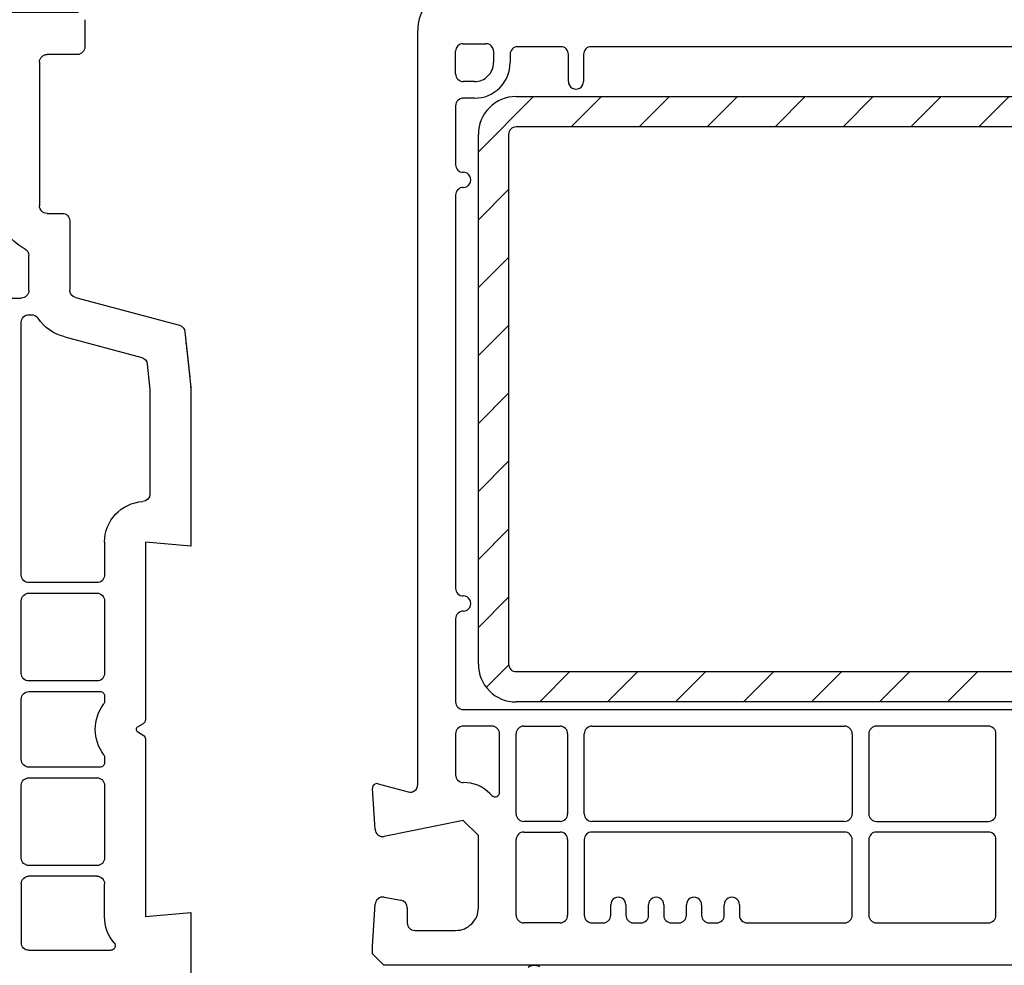
# Model space of a CAD drawing. Units: millimetres. Extents: x 154 to 2015, y 23 to 651.
# Drawn here: x 1771 to 1836, y 286 to 349 of the extents above; entities that cross this region are included whole.
import ezdxf

# ---------------------------------------------------------------- set-up
doc = ezdxf.new("R2010")
doc.units = ezdxf.units.MM
for name, color, linetype in [('capotage aluminium', 160, 'Continuous'), ('profiles pvc', 7, 'Continuous'), ("rejet d'eau aluminium", 160, 'Continuous'), ('renforts acier', 1, 'Continuous')]:
    doc.layers.add(name, color=color, linetype=linetype)

msp = doc.modelspace()

# ---------------------------------------------------------------- hatches: boundary and pattern name
at = {"layer": 'capotage aluminium'}
h = msp.add_hatch(dxfattribs=at)
h.set_pattern_fill('ANSI37', color=256, angle=90)
h.set_pattern_definition([(135, (2081.332, -658.976), (-2.245064, -2.245064), []), (225, (2081.332, -658.976), (2.245064, -2.245064), [])])
edge = h.paths.add_edge_path()
edge.add_spline(control_points=[(1755.439, 350.493), (1755.439, 350.493), (1753.472, 350.493), (1752.738, 350.493), (1752.004, 350.493), (1752.037, 351.193), (1752.037, 351.193), (1752.037, 351.193), (1752.037, 351.259), (1752.037, 351.792), (1752.037, 352.326), (1752.537, 352.293), (1752.537, 352.293), (1752.537, 352.293), (1754.34, 352.293), (1754.878, 352.293), (1755.417, 352.293), (1755.306, 352.908), (1755.306, 352.908), (1755.306, 352.908), (1754.848, 355.701), (1754.848, 355.701), (1754.821, 355.712), (1754.755, 356.201), (1754.134, 356.201), (1754.127, 356.201), (1743.042, 356.201), (1742.962, 356.201), (1742.376, 356.201), (1742.344, 355.583), (1742.344, 355.583), (1742.344, 355.583), (1742.344, 351.336), (1742.344, 351.336), (1742.344, 351.336), (1742.333, 350.218), (1741.157, 350.218), (1739.981, 350.218), (1738.355, 350.218), (1737.786, 350.218), (1737.218, 350.218), (1737.196, 350.808), (1737.196, 350.808), (1737.196, 350.808), (1737.196, 350.951), (1737.196, 351.435), (1737.196, 351.918), (1737.641, 351.88), (1737.641, 351.88), (1737.641, 351.88), (1740.305, 351.88), (1740.305, 351.88), (1740.305, 351.88), (1740.841, 351.814), (1740.841, 352.415), (1740.841, 352.415), (1740.841, 355.663), (1740.841, 355.663), (1740.841, 356.264), (1740.305, 356.198), (1740.305, 356.198), (1740.305, 356.198), (1740.305, 356.201), (1740.305, 356.201), (1736.662, 356.201), (1729.966, 356.201), (1723.351, 356.201), (1723.198, 356.19), (1722.905, 356.111), (1722.905, 355.665), (1722.905, 355.665), (1722.905, 352.418), (1722.905, 352.418), (1722.905, 351.816), (1723.441, 351.882), (1723.441, 351.882), (1723.441, 351.882), (1725.923, 351.882), (1725.923, 351.882), (1725.923, 351.882), (1726.368, 351.921), (1726.368, 351.437), (1726.368, 350.954), (1726.368, 350.811), (1726.368, 350.811), (1726.368, 350.811), (1726.346, 350.221), (1725.777, 350.221), (1725.209, 350.221), (1723.803, 350.221), (1722.627, 350.221), (1721.451, 350.221), (1721.44, 351.339), (1721.44, 351.339), (1721.44, 351.339), (1721.44, 355.586), (1721.44, 355.586), (1721.44, 355.586), (1721.406, 356.185), (1720.842, 356.201), (1713.589, 356.201), (1706.876, 356.201), (1705.065, 356.201), (1704.48, 356.201), (1704.447, 355.583), (1704.447, 355.583), (1704.447, 355.583), (1704.447, 351.336), (1704.447, 351.336), (1704.447, 351.336), (1704.436, 350.218), (1703.26, 350.218), (1702.084, 350.218), (1700.458, 350.218), (1699.89, 350.218), (1699.321, 350.218), (1699.299, 350.808), (1699.299, 350.808), (1699.299, 350.808), (1699.299, 350.951), (1699.299, 351.435), (1699.299, 351.918), (1699.744, 351.88), (1699.744, 351.88), (1699.744, 351.88), (1702.409, 351.88), (1702.409, 351.88), (1702.409, 351.88), (1702.944, 351.814), (1702.944, 352.415), (1702.944, 352.415), (1702.944, 355.663), (1702.944, 355.663), (1702.944, 356.264), (1702.409, 356.198), (1702.409, 356.198), (1702.409, 356.198), (1702.408, 356.201), (1702.408, 356.201), (1694.648, 356.201), (1685.599, 356.201), (1685.599, 356.201), (1685.599, 356.201), (1685.063, 356.267), (1685.063, 355.665), (1685.063, 355.665), (1685.063, 352.418), (1685.063, 352.418), (1685.063, 351.816), (1685.599, 351.882), (1685.599, 351.882), (1685.599, 351.882), (1688.264, 351.882), (1688.264, 351.882), (1688.264, 351.882), (1688.709, 351.921), (1688.709, 351.437), (1688.709, 350.954), (1688.709, 350.811), (1688.709, 350.811), (1688.709, 350.811), (1688.687, 350.221), (1688.118, 350.221), (1687.549, 350.221), (1685.923, 350.221), (1684.747, 350.221), (1683.572, 350.221), (1683.561, 351.339), (1683.561, 351.339), (1683.561, 351.339), (1683.561, 355.586), (1683.561, 355.586), (1683.561, 355.586), (1683.528, 356.204), (1682.943, 356.204), (1682.357, 356.204), (1680.636, 356.204), (1680.636, 356.204), (1680.636, 356.204), (1680.092, 356.245), (1679.998, 355.58), (1679.998, 355.58), (1679.158, 350.487), (1679.158, 350.487), (1679.158, 350.487), (1679.147, 350.256), (1678.933, 350.146), (1678.718, 350.037), (1678.894, 349.872), (1678.894, 349.872), (1678.894, 349.872), (1679.053, 349.674), (1678.982, 349.3), (1678.982, 349.3), (1678.828, 348.581), (1678.828, 348.581), (1678.828, 348.581), (1678.773, 348.366), (1678.889, 348.267), (1679.004, 348.168), (1679.002, 348.119), (1678.982, 347.993), (1678.982, 347.993), (1677.477, 338.499), (1677.477, 338.499), (1677.477, 338.499), (1677.389, 338.169), (1676.993, 338.169), (1676.993, 338.169), (1676.202, 333.73), (1676.202, 333.73), (1676.202, 333.73), (1676.059, 333.202), (1675.444, 333.202), (1674.889, 333.202), (1674.872, 333.763), (1674.905, 333.972), (1674.938, 334.18), (1678.433, 356.201), (1678.433, 356.201), (1678.433, 356.201), (1678.751, 357.915), (1680.498, 357.915), (1682.246, 357.915), (1754.37, 357.915), (1754.37, 357.915), (1754.37, 357.915), (1756.315, 357.992), (1756.634, 355.827), (1756.634, 355.827), (1757.258, 351.756), (1757.258, 351.756), (1757.258, 351.756), (1757.433, 351.129), (1758.126, 351.129), (1758.818, 351.129), (1774.423, 350.58), (1774.423, 350.58), (1774.423, 350.58), (1774.895, 350.492), (1774.895, 350.019), (1774.895, 349.547), (1774.401, 349.437), (1774.401, 349.437), (1774.401, 349.437), (1759.731, 349.437), (1757.741, 349.437), (1756.854, 349.437), (1756.325, 349.823), (1756.009, 350.25), (1756.009, 350.25), (1755.89, 350.493), (1755.439, 350.493)], knot_values=[0, 0, 0, 0, 1, 1, 1, 2, 2, 2, 3, 3, 3, 4, 4, 4, 5, 5, 5, 6, 6, 6, 7, 7, 7, 8, 8, 8, 9, 9, 9, 10, 10, 10, 11, 11, 11, 12, 12, 12, 13, 13, 13, 14, 14, 14, 15, 15, 15, 16, 16, 16, 17, 17, 17, 18, 18, 18, 19, 19, 19, 20, 20, 20, 21, 21, 21, 22, 22, 22, 23, 23, 23, 24, 24, 24, 25, 25, 25, 26, 26, 26, 27, 27, 27, 28, 28, 28, 29, 29, 29, 30, 30, 30, 31, 31, 31, 32, 32, 32, 33, 33, 33, 34, 34, 34, 35, 35, 35, 36, 36, 36, 37, 37, 37, 38, 38, 38, 39, 39, 39, 40, 40, 40, 41, 41, 41, 42, 42, 42, 43, 43, 43, 44, 44, 44, 45, 45, 45, 46, 46, 46, 47, 47, 47, 48, 48, 48, 49, 49, 49, 50, 50, 50, 51, 51, 51, 52, 52, 52, 53, 53, 53, 54, 54, 54, 55, 55, 55, 56, 56, 56, 57, 57, 57, 58, 58, 58, 59, 59, 59, 60, 60, 60, 61, 61, 61, 62, 62, 62, 63, 63, 63, 64, 64, 64, 65, 65, 65, 66, 66, 66, 67, 67, 67, 68, 68, 68, 69, 69, 69, 70, 70, 70, 71, 71, 71, 72, 72, 72, 73, 73, 73, 74, 74, 74, 75, 75, 75, 76, 76, 76, 77, 77, 77, 78, 78, 78, 79, 79, 79, 80, 80, 80, 81, 81, 81, 82, 82, 82, 83, 83, 83, 84, 84, 84, 84], degree=3, periodic=0)
at = {"layer": 'renforts acier'}
h = msp.add_hatch(dxfattribs=at)
h.set_pattern_fill('ANSI31', color=256)
h.set_pattern_definition([(45, (216.9186, 0), (-2.245064, 2.245064), [])])
edge = h.paths.add_edge_path(flags=16)
edge.add_line((1858.394, 341.852), (1803.392, 341.852))
edge.add_spline(control_points=[(1803.392, 341.852), (1803.254, 341.852), (1803.136, 341.803), (1803.038, 341.706)], knot_values=[0, 0, 0, 0, 1, 1, 1, 1], degree=3, periodic=0)
edge.add_spline(control_points=[(1803.038, 341.706), (1802.941, 341.608), (1802.892, 341.49), (1802.892, 341.352)], knot_values=[1, 1, 1, 1, 2, 2, 2, 2], degree=3, periodic=0)
edge.add_line((1802.892, 341.352), (1802.892, 306.35))
edge.add_spline(control_points=[(1802.892, 306.35), (1802.892, 306.212), (1802.941, 306.095), (1803.038, 305.997)], knot_values=[0, 0, 0, 0, 1, 1, 1, 1], degree=3, periodic=0)
edge.add_spline(control_points=[(1803.038, 305.997), (1803.136, 305.899), (1803.254, 305.85), (1803.392, 305.85)], knot_values=[1, 1, 1, 1, 2, 2, 2, 2], degree=3, periodic=0)
edge.add_line((1803.392, 305.85), (1858.394, 305.85))
edge.add_spline(control_points=[(1858.394, 305.85), (1858.532, 305.85), (1858.65, 305.899), (1858.748, 305.997)], knot_values=[0, 0, 0, 0, 1, 1, 1, 1], degree=3, periodic=0)
edge.add_spline(control_points=[(1858.748, 305.997), (1858.845, 306.095), (1858.894, 306.212), (1858.894, 306.35)], knot_values=[1, 1, 1, 1, 2, 2, 2, 2], degree=3, periodic=0)
edge.add_line((1858.894, 306.35), (1858.894, 341.352))
edge.add_spline(control_points=[(1858.894, 341.352), (1858.894, 341.49), (1858.845, 341.608), (1858.748, 341.706)], knot_values=[0, 0, 0, 0, 1, 1, 1, 1], degree=3, periodic=0)
edge.add_spline(control_points=[(1858.748, 341.706), (1858.65, 341.803), (1858.532, 341.852), (1858.394, 341.852)], knot_values=[1, 1, 1, 1, 2, 2, 2, 2], degree=3, periodic=0)
edge = h.paths.add_edge_path()
edge.add_line((1803.392, 343.852), (1858.394, 343.852))
edge.add_spline(control_points=[(1858.394, 343.852), (1859.085, 343.852), (1859.674, 343.608), (1860.162, 343.12), (1860.65, 342.632), (1860.894, 342.042), (1860.894, 341.352)], knot_values=[0, 0, 0, 0, 1, 1, 1, 2, 2, 2, 2], degree=3, periodic=0)
edge.add_line((1860.894, 341.352), (1860.894, 306.35))
edge.add_spline(control_points=[(1860.894, 306.35), (1860.894, 305.66), (1860.65, 305.071), (1860.162, 304.583)], knot_values=[1, 1, 1, 1, 2, 2, 2, 2], degree=3, periodic=0)
edge.add_spline(control_points=[(1860.162, 304.583), (1859.674, 304.094), (1859.085, 303.85), (1858.394, 303.85)], knot_values=[0, 0, 0, 0, 1, 1, 1, 1], degree=3, periodic=0)
edge.add_line((1858.394, 303.85), (1803.392, 303.85))
edge.add_spline(control_points=[(1803.392, 303.85), (1802.702, 303.85), (1802.112, 304.094), (1801.624, 304.583)], knot_values=[1, 1, 1, 1, 2, 2, 2, 2], degree=3, periodic=0)
edge.add_spline(control_points=[(1801.624, 304.583), (1801.136, 305.071), (1800.892, 305.66), (1800.892, 306.35)], knot_values=[0, 0, 0, 0, 1, 1, 1, 1], degree=3, periodic=0)
edge.add_line((1800.892, 306.35), (1800.892, 341.352))
edge.add_spline(control_points=[(1800.892, 341.352), (1800.892, 342.042), (1801.136, 342.632), (1801.624, 343.12)], knot_values=[1, 1, 1, 1, 2, 2, 2, 2], degree=3, periodic=0)
edge.add_spline(control_points=[(1801.624, 343.12), (1802.112, 343.608), (1802.702, 343.852), (1803.392, 343.852)], knot_values=[0, 0, 0, 0, 1, 1, 1, 1], degree=3, periodic=0)

# ---------------------------------------------------------------- linework, layer by layer
at = {"layer": 'capotage aluminium'}
msp.add_open_spline([(1755.439, 350.493), (1755.439, 350.493), (1753.472, 350.493), (1752.738, 350.493), (1752.004, 350.493), (1752.037, 351.193), (1752.037, 351.193), (1752.037, 351.193), (1752.037, 351.259), (1752.037, 351.792), (1752.037, 352.326), (1752.537, 352.293), (1752.537, 352.293), (1752.537, 352.293), (1754.34, 352.293), (1754.878, 352.293), (1755.417, 352.293), (1755.306, 352.908), (1755.306, 352.908), (1755.306, 352.908), (1754.848, 355.701), (1754.848, 355.701), (1754.821, 355.712), (1754.755, 356.201), (1754.134, 356.201), (1754.127, 356.201), (1743.042, 356.201), (1742.962, 356.201), (1742.376, 356.201), (1742.344, 355.583), (1742.344, 355.583), (1742.344, 355.583), (1742.344, 351.336), (1742.344, 351.336), (1742.344, 351.336), (1742.333, 350.218), (1741.157, 350.218), (1739.981, 350.218), (1738.355, 350.218), (1737.786, 350.218), (1737.218, 350.218), (1737.196, 350.808), (1737.196, 350.808), (1737.196, 350.808), (1737.196, 350.951), (1737.196, 351.435), (1737.196, 351.918), (1737.641, 351.88), (1737.641, 351.88), (1737.641, 351.88), (1740.305, 351.88), (1740.305, 351.88), (1740.305, 351.88), (1740.841, 351.814), (1740.841, 352.415), (1740.841, 352.415), (1740.841, 355.663), (1740.841, 355.663), (1740.841, 356.264), (1740.305, 356.198), (1740.305, 356.198), (1740.305, 356.198), (1740.305, 356.201), (1740.305, 356.201), (1736.662, 356.201), (1729.966, 356.201), (1723.351, 356.201), (1723.198, 356.19), (1722.905, 356.111), (1722.905, 355.665), (1722.905, 355.665), (1722.905, 352.418), (1722.905, 352.418), (1722.905, 351.816), (1723.441, 351.882), (1723.441, 351.882), (1723.441, 351.882), (1725.923, 351.882), (1725.923, 351.882), (1725.923, 351.882), (1726.368, 351.921), (1726.368, 351.437), (1726.368, 350.954), (1726.368, 350.811), (1726.368, 350.811), (1726.368, 350.811), (1726.346, 350.221), (1725.777, 350.221), (1725.209, 350.221), (1723.803, 350.221), (1722.627, 350.221), (1721.451, 350.221), (1721.44, 351.339), (1721.44, 351.339), (1721.44, 351.339), (1721.44, 355.586), (1721.44, 355.586), (1721.44, 355.586), (1721.406, 356.185), (1720.842, 356.201), (1713.589, 356.201), (1706.876, 356.201), (1705.065, 356.201), (1704.48, 356.201), (1704.447, 355.583), (1704.447, 355.583), (1704.447, 355.583), (1704.447, 351.336), (1704.447, 351.336), (1704.447, 351.336), (1704.436, 350.218), (1703.26, 350.218), (1702.084, 350.218), (1700.458, 350.218), (1699.89, 350.218), (1699.321, 350.218), (1699.299, 350.808), (1699.299, 350.808), (1699.299, 350.808), (1699.299, 350.951), (1699.299, 351.435), (1699.299, 351.918), (1699.744, 351.88), (1699.744, 351.88), (1699.744, 351.88), (1702.409, 351.88), (1702.409, 351.88), (1702.409, 351.88), (1702.944, 351.814), (1702.944, 352.415), (1702.944, 352.415), (1702.944, 355.663), (1702.944, 355.663), (1702.944, 356.264), (1702.409, 356.198), (1702.409, 356.198), (1702.409, 356.198), (1702.408, 356.201), (1702.408, 356.201), (1694.648, 356.201), (1685.599, 356.201), (1685.599, 356.201), (1685.599, 356.201), (1685.063, 356.267), (1685.063, 355.665), (1685.063, 355.665), (1685.063, 352.418), (1685.063, 352.418), (1685.063, 351.816), (1685.599, 351.882), (1685.599, 351.882), (1685.599, 351.882), (1688.264, 351.882), (1688.264, 351.882), (1688.264, 351.882), (1688.709, 351.921), (1688.709, 351.437), (1688.709, 350.954), (1688.709, 350.811), (1688.709, 350.811), (1688.709, 350.811), (1688.687, 350.221), (1688.118, 350.221), (1687.549, 350.221), (1685.923, 350.221), (1684.747, 350.221), (1683.572, 350.221), (1683.561, 351.339), (1683.561, 351.339), (1683.561, 351.339), (1683.561, 355.586), (1683.561, 355.586), (1683.561, 355.586), (1683.528, 356.204), (1682.943, 356.204), (1682.357, 356.204), (1680.636, 356.204), (1680.636, 356.204), (1680.636, 356.204), (1680.092, 356.245), (1679.998, 355.58), (1679.998, 355.58), (1679.158, 350.487), (1679.158, 350.487), (1679.158, 350.487), (1679.147, 350.256), (1678.933, 350.146), (1678.718, 350.037), (1678.894, 349.872), (1678.894, 349.872), (1678.894, 349.872), (1679.053, 349.674), (1678.982, 349.3), (1678.982, 349.3), (1678.828, 348.581), (1678.828, 348.581), (1678.828, 348.581), (1678.773, 348.366), (1678.889, 348.267), (1679.004, 348.168), (1679.002, 348.119), (1678.982, 347.993), (1678.982, 347.993), (1677.477, 338.499), (1677.477, 338.499), (1677.477, 338.499), (1677.389, 338.169), (1676.993, 338.169), (1676.993, 338.169), (1676.202, 333.73), (1676.202, 333.73), (1676.202, 333.73), (1676.059, 333.202), (1675.444, 333.202), (1674.889, 333.202), (1674.872, 333.763), (1674.905, 333.972), (1674.938, 334.18), (1678.433, 356.201), (1678.433, 356.201), (1678.433, 356.201), (1678.751, 357.915), (1680.498, 357.915), (1682.246, 357.915), (1754.37, 357.915), (1754.37, 357.915), (1754.37, 357.915), (1756.315, 357.992), (1756.634, 355.827), (1756.634, 355.827), (1757.258, 351.756), (1757.258, 351.756), (1757.258, 351.756), (1757.433, 351.129), (1758.126, 351.129), (1758.818, 351.129), (1774.423, 350.58), (1774.423, 350.58), (1774.423, 350.58), (1774.895, 350.492), (1774.895, 350.019), (1774.895, 349.547), (1774.401, 349.437), (1774.401, 349.437), (1774.401, 349.437), (1759.731, 349.437), (1757.741, 349.437), (1756.854, 349.437), (1756.325, 349.823), (1756.009, 350.25), (1756.009, 350.25), (1755.89, 350.493), (1755.439, 350.493)], degree=3, knots=[0, 0, 0, 0, 1, 1, 1, 2, 2, 2, 3, 3, 3, 4, 4, 4, 5, 5, 5, 6, 6, 6, 7, 7, 7, 8, 8, 8, 9, 9, 9, 10, 10, 10, 11, 11, 11, 12, 12, 12, 13, 13, 13, 14, 14, 14, 15, 15, 15, 16, 16, 16, 17, 17, 17, 18, 18, 18, 19, 19, 19, 20, 20, 20, 21, 21, 21, 22, 22, 22, 23, 23, 23, 24, 24, 24, 25, 25, 25, 26, 26, 26, 27, 27, 27, 28, 28, 28, 29, 29, 29, 30, 30, 30, 31, 31, 31, 32, 32, 32, 33, 33, 33, 34, 34, 34, 35, 35, 35, 36, 36, 36, 37, 37, 37, 38, 38, 38, 39, 39, 39, 40, 40, 40, 41, 41, 41, 42, 42, 42, 43, 43, 43, 44, 44, 44, 45, 45, 45, 46, 46, 46, 47, 47, 47, 48, 48, 48, 49, 49, 49, 50, 50, 50, 51, 51, 51, 52, 52, 52, 53, 53, 53, 54, 54, 54, 55, 55, 55, 56, 56, 56, 57, 57, 57, 58, 58, 58, 59, 59, 59, 60, 60, 60, 61, 61, 61, 62, 62, 62, 63, 63, 63, 64, 64, 64, 65, 65, 65, 66, 66, 66, 67, 67, 67, 68, 68, 68, 69, 69, 69, 70, 70, 70, 71, 71, 71, 72, 72, 72, 73, 73, 73, 74, 74, 74, 75, 75, 75, 76, 76, 76, 77, 77, 77, 78, 78, 78, 79, 79, 79, 80, 80, 80, 81, 81, 81, 82, 82, 82, 83, 83, 83, 84, 84, 84, 84], dxfattribs=at)
at = {"layer": 'profiles pvc'}
for p, q in [((1796.892, 298.389), (1796.892, 348.215)), ((1799.392, 345.352), (1799.392, 346.852)), ((1799.892, 347.352), (1801.392, 347.352)), ((1801.892, 346.852), (1801.892, 346.102)), ((1806.342, 347.152), (1803.492, 347.152)), ((1853.444, 347.152), (1808.342, 347.152)), ((1771.895, 346.137), (1771.895, 336.637)), ((1774.395, 346.637), (1772.395, 346.637)), ((1802.992, 346.652), (1802.992, 346.102)), ((1806.842, 344.852), (1806.842, 346.652)), ((1807.842, 346.652), (1807.842, 344.852)), ((1800.642, 344.852), (1799.892, 344.852)), ((1800.642, 343.752), (1799.892, 343.752)), ((1799.392, 343.252), (1799.392, 339.352)), ((1799.392, 337.352), (1799.392, 311.351)), ((1772.395, 336.137), (1773.395, 336.137)), ((1773.895, 335.637), (1773.895, 331.064)), ((1771.195, 331.037), (1771.195, 333.351)), ((1741.995, 330.537), (1770.695, 330.537)), ((1774.266, 330.581), (1781.141, 328.739)), ((1771.195, 329.437), (1771.368, 329.437)), ((1770.695, 312.237), (1770.695, 328.937)), ((1773.567, 327.973), (1778.65, 326.611)), ((1781.509, 328.308), (1781.895, 324.637)), ((1781.598, 327.511), (1781.828, 325.316)), ((1779.018, 326.181), (1779.195, 324.495)), ((1781.895, 324.637), (1781.895, 314.137)), ((1779.195, 324.495), (1779.195, 317.593)), ((1776.195, 314.399), (1776.195, 312.237)), ((1781.895, 314.137), (1778.895, 314.399)), ((1778.895, 314.399), (1778.895, 302.672)), ((1775.695, 311.737), (1771.195, 311.737)), ((1771.195, 311.037), (1775.695, 311.037)), ((1770.695, 305.737), (1770.695, 310.537)), ((1776.195, 310.537), (1776.195, 305.737)), ((1799.392, 309.351), (1799.392, 303.85)), ((1775.695, 305.237), (1771.195, 305.237)), ((1771.195, 304.537), (1775.895, 304.537)), ((1770.695, 300.037), (1770.695, 304.037)), ((1776.195, 304.237), (1776.195, 303.902)), ((1799.892, 303.35), (1861.894, 303.35)), ((1778.745, 302.412), (1778.395, 302.21)), ((1778.395, 301.864), (1778.745, 301.662)), ((1801.792, 302.25), (1799.892, 302.25)), ((1803.892, 302.25), (1806.292, 302.25)), ((1808.392, 302.25), (1825.093, 302.25)), ((1834.593, 302.25), (1827.193, 302.25)), ((1778.895, 301.402), (1778.895, 289.675)), ((1799.392, 301.75), (1799.392, 299.022)), ((1802.292, 297.882), (1802.292, 301.75)), ((1803.392, 296.45), (1803.392, 301.75)), ((1806.792, 301.75), (1806.792, 296.45)), ((1807.892, 296.45), (1807.892, 301.75)), ((1825.593, 301.75), (1825.593, 296.45)), ((1826.693, 301.75), (1826.693, 296.45)), ((1835.093, 296.45), (1835.093, 301.75)), ((1776.195, 300.172), (1776.195, 299.837)), ((1775.895, 299.537), (1771.195, 299.537)), ((1771.195, 298.837), (1775.695, 298.837)), ((1770.695, 293.537), (1770.695, 298.337)), ((1776.195, 298.337), (1776.195, 293.537)), ((1794.072, 295.417), (1793.892, 298.13)), ((1794.269, 298.44), (1796.262, 297.906)), ((1801.66, 297.79), (1801.78, 297.67)), ((1799.892, 296.022), (1794.671, 294.96)), ((1800.892, 295.022), (1799.892, 296.022)), ((1806.292, 295.95), (1803.892, 295.95)), ((1825.093, 295.95), (1808.392, 295.95)), ((1827.193, 295.95), (1834.593, 295.95)), ((1800.892, 290.25), (1800.892, 295.022)), ((1803.392, 289.75), (1803.392, 294.75)), ((1803.892, 295.25), (1806.292, 295.25)), ((1806.792, 294.75), (1806.792, 289.75)), ((1807.892, 294.75), (1807.892, 289.75)), ((1825.093, 295.25), (1808.392, 295.25)), ((1825.593, 289.75), (1825.593, 294.75)), ((1826.693, 294.75), (1826.693, 289.75)), ((1834.593, 295.25), (1827.193, 295.25)), ((1835.093, 289.75), (1835.093, 294.75)), ((1775.695, 293.037), (1771.195, 293.037)), ((1775.695, 292.337), (1771.195, 292.337)), ((1770.695, 291.837), (1770.695, 287.937)), ((1776.195, 289.675), (1776.195, 291.837)), ((1794.662, 290.942), (1795.779, 290.745)), ((1793.892, 287.7), (1794.076, 290.483)), ((1796.192, 290.253), (1796.192, 289.25)), ((1809.642, 289.75), (1809.642, 290.45)), ((1810.642, 290.45), (1810.642, 289.75)), ((1812.142, 289.75), (1812.142, 290.45)), ((1813.142, 290.45), (1813.142, 289.75)), ((1814.642, 289.75), (1814.642, 290.45)), ((1815.643, 290.45), (1815.643, 289.75)), ((1817.143, 289.75), (1817.143, 290.45)), ((1818.143, 290.45), (1818.143, 289.75)), ((1778.895, 289.675), (1781.895, 289.937)), ((1781.895, 289.937), (1781.895, 282.437)), ((1806.292, 289.25), (1803.892, 289.25)), ((1808.392, 289.25), (1809.142, 289.25)), ((1811.142, 289.25), (1811.642, 289.25)), ((1813.642, 289.25), (1814.142, 289.25)), ((1816.143, 289.25), (1816.643, 289.25)), ((1818.643, 289.25), (1825.093, 289.25)), ((1827.193, 289.25), (1834.593, 289.25)), ((1796.692, 288.75), (1799.392, 288.75)), ((1793.892, 287.2), (1793.892, 287.7)), ((1771.195, 287.437), (1776.605, 287.437)), ((1794.642, 286.45), (1793.892, 287.2)), ((1867.145, 286.45), (1794.642, 286.45))]:
    msp.add_line(p, q, dxfattribs=at)
msp.add_lwpolyline([(1774.895, 348.937), (1774.895, 347.137)], dxfattribs=at)
for points in [[(1797.294, 349.715), (1797.018, 349.237), (1796.892, 348.767), (1796.892, 348.215)], [(1774.749, 346.783), (1774.651, 346.686), (1774.533, 346.637), (1774.395, 346.637)], [(1774.895, 347.137), (1774.895, 346.999), (1774.846, 346.881), (1774.749, 346.783)], [(1799.538, 347.206), (1799.441, 347.108), (1799.392, 346.99), (1799.392, 346.852)], [(1799.892, 347.352), (1799.754, 347.352), (1799.636, 347.303), (1799.538, 347.206)], [(1801.745, 347.206), (1801.648, 347.303), (1801.53, 347.352), (1801.392, 347.352)], [(1801.892, 346.852), (1801.892, 346.99), (1801.843, 347.108), (1801.745, 347.206)], [(1803.138, 347.006), (1803.041, 346.908), (1802.992, 346.79), (1802.992, 346.652)], [(1803.492, 347.152), (1803.354, 347.152), (1803.236, 347.103), (1803.138, 347.006)], [(1806.696, 347.006), (1806.598, 347.103), (1806.48, 347.152), (1806.342, 347.152)], [(1806.842, 346.652), (1806.842, 346.79), (1806.793, 346.908), (1806.696, 347.006)], [(1807.989, 347.006), (1807.891, 346.908), (1807.842, 346.79), (1807.842, 346.652)], [(1808.342, 347.152), (1808.204, 347.152), (1808.086, 347.103), (1807.989, 347.006)], [(1801.526, 345.218), (1801.77, 345.462), (1801.892, 345.757), (1801.892, 346.102)], [(1802.304, 344.44), (1802.763, 344.899), (1802.992, 345.453), (1802.992, 346.102)], [(1799.392, 345.352), (1799.392, 345.214), (1799.441, 345.096), (1799.538, 344.999)], [(1799.538, 344.999), (1799.636, 344.901), (1799.754, 344.852), (1799.892, 344.852)], [(1800.642, 344.852), (1800.987, 344.852), (1801.282, 344.974), (1801.526, 345.218)], [(1806.842, 344.852), (1806.842, 344.668), (1806.933, 344.511), (1807.092, 344.419)], [(1807.592, 344.419), (1807.752, 344.511), (1807.842, 344.668), (1807.842, 344.852)], [(1800.642, 343.752), (1801.291, 343.752), (1801.845, 343.981), (1802.304, 344.44)], [(1807.092, 344.419), (1807.252, 344.327), (1807.433, 344.327), (1807.592, 344.419)], [(1799.538, 343.606), (1799.441, 343.508), (1799.392, 343.39), (1799.392, 343.252)], [(1799.892, 343.752), (1799.754, 343.752), (1799.636, 343.703), (1799.538, 343.606)], [(1799.392, 339.352), (1799.392, 339.214), (1799.441, 339.096), (1799.538, 338.998)], [(1799.538, 338.998), (1799.636, 338.901), (1799.754, 338.852), (1799.892, 338.852)], [(1800.325, 338.602), (1800.233, 338.761), (1800.076, 338.852), (1799.892, 338.852)], [(1800.325, 338.102), (1800.417, 338.261), (1800.417, 338.442), (1800.325, 338.602)], [(1799.538, 337.705), (1799.441, 337.608), (1799.392, 337.49), (1799.392, 337.352)], [(1799.892, 337.852), (1799.754, 337.852), (1799.636, 337.803), (1799.538, 337.705)], [(1799.892, 337.852), (1800.076, 337.852), (1800.233, 337.942), (1800.325, 338.102)], [(1770.925, 333.795), (1769.832, 334.36), (1769.195, 335.407), (1769.195, 336.637)], [(1770.925, 333.795), (1771.095, 333.706), (1771.195, 333.543), (1771.195, 333.351)], [(1774.266, 330.581), (1774.043, 330.641), (1773.895, 330.834), (1773.895, 331.064)], [(1770.695, 328.937), (1770.695, 329.075), (1770.744, 329.193), (1770.841, 329.291)], [(1770.841, 329.291), (1770.939, 329.388), (1771.057, 329.437), (1771.195, 329.437)], [(1771.368, 329.437), (1771.536, 329.437), (1771.68, 329.362), (1771.777, 329.224)], [(1773.567, 327.973), (1772.81, 328.176), (1772.227, 328.583), (1771.777, 329.224)], [(1781.141, 328.739), (1781.346, 328.684), (1781.487, 328.519), (1781.509, 328.308)], [(1781.598, 327.511), (1781.596, 327.529), (1781.595, 327.545), (1781.595, 327.563)], [(1778.65, 326.611), (1778.855, 326.556), (1778.996, 326.391), (1779.018, 326.181)], [(1779.195, 317.593), (1779.195, 317.328), (1778.991, 317.111), (1778.726, 317.094)], [(1776.195, 314.399), (1776.195, 315.831), (1777.297, 317.005), (1778.726, 317.094)], [(1770.841, 311.883), (1770.744, 311.981), (1770.695, 312.099), (1770.695, 312.237)], [(1771.195, 311.737), (1771.057, 311.737), (1770.939, 311.786), (1770.841, 311.883)], [(1776.049, 311.883), (1775.951, 311.786), (1775.833, 311.737), (1775.695, 311.737)], [(1776.195, 312.237), (1776.195, 312.099), (1776.146, 311.981), (1776.049, 311.883)], [(1770.841, 310.891), (1770.939, 310.988), (1771.057, 311.037), (1771.195, 311.037)], [(1775.695, 311.037), (1775.833, 311.037), (1775.951, 310.988), (1776.049, 310.891)], [(1799.392, 311.351), (1799.392, 311.213), (1799.441, 311.095), (1799.538, 310.997)], [(1799.538, 310.997), (1799.636, 310.9), (1799.754, 310.851), (1799.892, 310.851)], [(1770.695, 310.537), (1770.695, 310.675), (1770.744, 310.793), (1770.841, 310.891)], [(1776.049, 310.891), (1776.146, 310.793), (1776.195, 310.675), (1776.195, 310.537)], [(1800.325, 310.601), (1800.233, 310.76), (1800.076, 310.851), (1799.892, 310.851)], [(1800.325, 310.101), (1800.417, 310.26), (1800.417, 310.441), (1800.325, 310.601)], [(1799.538, 309.704), (1799.441, 309.607), (1799.392, 309.489), (1799.392, 309.351)], [(1799.892, 309.851), (1799.754, 309.851), (1799.636, 309.802), (1799.538, 309.704)], [(1799.892, 309.851), (1800.076, 309.851), (1800.233, 309.941), (1800.325, 310.101)], [(1770.841, 305.383), (1770.744, 305.481), (1770.695, 305.599), (1770.695, 305.737)], [(1771.195, 305.237), (1771.057, 305.237), (1770.939, 305.286), (1770.841, 305.383)], [(1776.049, 305.383), (1775.951, 305.286), (1775.833, 305.237), (1775.695, 305.237)], [(1776.195, 305.737), (1776.195, 305.599), (1776.146, 305.481), (1776.049, 305.383)], [(1770.841, 304.391), (1770.939, 304.488), (1771.057, 304.537), (1771.195, 304.537)], [(1775.895, 304.537), (1775.978, 304.537), (1776.049, 304.508), (1776.107, 304.449)], [(1770.695, 304.037), (1770.695, 304.175), (1770.744, 304.293), (1770.841, 304.391)], [(1776.107, 304.449), (1776.166, 304.391), (1776.195, 304.32), (1776.195, 304.237)], [(1776.195, 303.902), (1776.195, 303.837), (1776.177, 303.781), (1776.139, 303.728)], [(1799.392, 303.85), (1799.392, 303.712), (1799.441, 303.594), (1799.538, 303.497)], [(1776.139, 300.346), (1775.399, 301.378), (1775.399, 302.696), (1776.139, 303.728)], [(1799.538, 303.497), (1799.636, 303.399), (1799.754, 303.35), (1799.892, 303.35)], [(1778.895, 302.672), (1778.895, 302.562), (1778.841, 302.467), (1778.745, 302.412)], [(1799.538, 302.104), (1799.441, 302.006), (1799.392, 301.888), (1799.392, 301.75)], [(1799.892, 302.25), (1799.754, 302.25), (1799.636, 302.202), (1799.538, 302.104)], [(1802.145, 302.104), (1802.048, 302.202), (1801.93, 302.25), (1801.792, 302.25)], [(1802.292, 301.75), (1802.292, 301.888), (1802.243, 302.006), (1802.145, 302.104)], [(1803.538, 302.104), (1803.441, 302.006), (1803.392, 301.888), (1803.392, 301.75)], [(1803.892, 302.25), (1803.754, 302.25), (1803.636, 302.202), (1803.538, 302.104)], [(1806.646, 302.104), (1806.548, 302.202), (1806.43, 302.25), (1806.292, 302.25)], [(1806.792, 301.75), (1806.792, 301.888), (1806.743, 302.006), (1806.646, 302.104)], [(1808.039, 302.104), (1807.941, 302.006), (1807.892, 301.888), (1807.892, 301.75)], [(1808.392, 302.25), (1808.254, 302.25), (1808.136, 302.202), (1808.039, 302.104)], [(1825.446, 302.104), (1825.349, 302.202), (1825.231, 302.25), (1825.093, 302.25)], [(1825.593, 301.75), (1825.593, 301.888), (1825.544, 302.006), (1825.446, 302.104)], [(1826.839, 302.104), (1826.742, 302.006), (1826.693, 301.888), (1826.693, 301.75)], [(1827.193, 302.25), (1827.055, 302.25), (1826.937, 302.202), (1826.839, 302.104)], [(1834.947, 302.104), (1834.849, 302.202), (1834.731, 302.25), (1834.593, 302.25)], [(1835.093, 301.75), (1835.093, 301.888), (1835.044, 302.006), (1834.947, 302.104)], [(1778.745, 301.662), (1778.841, 301.606), (1778.895, 301.512), (1778.895, 301.402)], [(1770.841, 299.683), (1770.744, 299.781), (1770.695, 299.899), (1770.695, 300.037)], [(1776.139, 300.346), (1776.177, 300.293), (1776.195, 300.237), (1776.195, 300.172)], [(1771.195, 299.537), (1771.057, 299.537), (1770.939, 299.586), (1770.841, 299.683)], [(1770.695, 298.337), (1770.695, 298.475), (1770.744, 298.593), (1770.841, 298.691)], [(1770.841, 298.691), (1770.939, 298.788), (1771.057, 298.837), (1771.195, 298.837)], [(1775.695, 298.837), (1775.833, 298.837), (1775.951, 298.788), (1776.049, 298.691)], [(1776.049, 298.691), (1776.146, 298.593), (1776.195, 298.475), (1776.195, 298.337)], [(1799.392, 299.022), (1799.392, 298.884), (1799.441, 298.766), (1799.538, 298.669)], [(1799.538, 298.669), (1799.636, 298.571), (1799.754, 298.522), (1799.892, 298.522)], [(1794.001, 298.382), (1793.924, 298.318), (1793.886, 298.23), (1793.892, 298.13)], [(1794.269, 298.44), (1794.173, 298.466), (1794.079, 298.446), (1794.001, 298.382)], [(1796.262, 297.906), (1796.418, 297.864), (1796.568, 297.894), (1796.696, 297.992)], [(1796.696, 297.992), (1796.824, 298.09), (1796.892, 298.228), (1796.892, 298.389)], [(1801.66, 297.79), (1801.172, 298.278), (1800.582, 298.522), (1799.892, 298.522)], [(1801.78, 297.67), (1801.868, 297.582), (1801.992, 297.557), (1802.107, 297.605)], [(1802.107, 297.605), (1802.222, 297.652), (1802.292, 297.758), (1802.292, 297.882)], [(1803.392, 296.45), (1803.392, 296.312), (1803.441, 296.194), (1803.538, 296.097)], [(1803.538, 296.097), (1803.636, 295.999), (1803.754, 295.95), (1803.892, 295.95)], [(1806.292, 295.95), (1806.43, 295.95), (1806.548, 295.999), (1806.646, 296.097)], [(1806.646, 296.097), (1806.743, 296.194), (1806.792, 296.312), (1806.792, 296.45)], [(1807.892, 296.45), (1807.892, 296.312), (1807.941, 296.194), (1808.039, 296.097)], [(1808.039, 296.097), (1808.136, 295.999), (1808.254, 295.95), (1808.392, 295.95)], [(1825.093, 295.95), (1825.231, 295.95), (1825.349, 295.999), (1825.446, 296.097)], [(1825.446, 296.097), (1825.544, 296.194), (1825.593, 296.312), (1825.593, 296.45)], [(1826.693, 296.45), (1826.693, 296.312), (1826.742, 296.194), (1826.839, 296.097)], [(1826.839, 296.097), (1826.937, 295.999), (1827.055, 295.95), (1827.193, 295.95)], [(1834.593, 295.95), (1834.731, 295.95), (1834.849, 295.999), (1834.947, 296.097)], [(1834.947, 296.097), (1835.044, 296.194), (1835.093, 296.312), (1835.093, 296.45)], [(1794.072, 295.417), (1794.082, 295.267), (1794.149, 295.143), (1794.268, 295.053)], [(1794.268, 295.053), (1794.387, 294.962), (1794.524, 294.93), (1794.671, 294.96)], [(1803.538, 295.104), (1803.441, 295.006), (1803.392, 294.888), (1803.392, 294.75)], [(1803.892, 295.25), (1803.754, 295.25), (1803.636, 295.201), (1803.538, 295.104)], [(1806.646, 295.104), (1806.548, 295.201), (1806.43, 295.25), (1806.292, 295.25)], [(1806.792, 294.75), (1806.792, 294.888), (1806.743, 295.006), (1806.646, 295.104)], [(1808.039, 295.104), (1807.941, 295.006), (1807.892, 294.888), (1807.892, 294.75)], [(1808.392, 295.25), (1808.254, 295.25), (1808.136, 295.201), (1808.039, 295.104)], [(1825.446, 295.104), (1825.349, 295.201), (1825.231, 295.25), (1825.093, 295.25)], [(1825.593, 294.75), (1825.593, 294.888), (1825.544, 295.006), (1825.446, 295.104)], [(1826.839, 295.104), (1826.742, 295.006), (1826.693, 294.888), (1826.693, 294.75)], [(1827.193, 295.25), (1827.055, 295.25), (1826.937, 295.201), (1826.839, 295.104)], [(1834.947, 295.104), (1834.849, 295.201), (1834.731, 295.25), (1834.593, 295.25)], [(1835.093, 294.75), (1835.093, 294.888), (1835.044, 295.006), (1834.947, 295.104)], [(1770.841, 293.183), (1770.744, 293.281), (1770.695, 293.399), (1770.695, 293.537)], [(1776.195, 293.537), (1776.195, 293.399), (1776.146, 293.281), (1776.049, 293.183)], [(1771.195, 293.037), (1771.057, 293.037), (1770.939, 293.086), (1770.841, 293.183)], [(1776.049, 293.183), (1775.951, 293.086), (1775.833, 293.037), (1775.695, 293.037)], [(1775.695, 292.337), (1775.833, 292.337), (1775.951, 292.288), (1776.049, 292.191)], [(1776.049, 292.191), (1776.146, 292.093), (1776.195, 291.975), (1776.195, 291.837)], [(1794.267, 290.843), (1794.151, 290.752), (1794.086, 290.63), (1794.076, 290.483)], [(1794.662, 290.942), (1794.517, 290.968), (1794.383, 290.934), (1794.267, 290.843)], [(1809.892, 290.883), (1809.733, 290.791), (1809.642, 290.634), (1809.642, 290.45)], [(1810.392, 290.883), (1810.233, 290.975), (1810.052, 290.975), (1809.892, 290.883)], [(1810.642, 290.45), (1810.642, 290.634), (1810.552, 290.791), (1810.392, 290.883)], [(1812.392, 290.883), (1812.233, 290.791), (1812.142, 290.634), (1812.142, 290.45)], [(1812.892, 290.883), (1812.733, 290.975), (1812.552, 290.975), (1812.392, 290.883)], [(1813.142, 290.45), (1813.142, 290.634), (1813.052, 290.791), (1812.892, 290.883)], [(1814.892, 290.883), (1814.733, 290.791), (1814.642, 290.634), (1814.642, 290.45)], [(1815.392, 290.883), (1815.233, 290.975), (1815.052, 290.975), (1814.892, 290.883)], [(1815.643, 290.45), (1815.643, 290.634), (1815.552, 290.791), (1815.392, 290.883)], [(1817.393, 290.883), (1817.233, 290.791), (1817.143, 290.634), (1817.143, 290.45)], [(1817.893, 290.883), (1817.733, 290.975), (1817.552, 290.975), (1817.393, 290.883)], [(1818.143, 290.45), (1818.143, 290.634), (1818.052, 290.791), (1817.893, 290.883)], [(1796.192, 290.253), (1796.192, 290.498), (1796.02, 290.703), (1795.779, 290.745)], [(1800.453, 289.189), (1800.745, 289.482), (1800.892, 289.836), (1800.892, 290.25)], [(1776.834, 287.931), (1776.403, 288.44), (1776.195, 289.008), (1776.195, 289.675)], [(1803.392, 289.75), (1803.392, 289.612), (1803.441, 289.494), (1803.538, 289.396)], [(1806.646, 289.396), (1806.743, 289.494), (1806.792, 289.612), (1806.792, 289.75)], [(1807.892, 289.75), (1807.892, 289.612), (1807.941, 289.494), (1808.039, 289.396)], [(1809.496, 289.396), (1809.593, 289.494), (1809.642, 289.612), (1809.642, 289.75)], [(1810.642, 289.75), (1810.642, 289.612), (1810.691, 289.494), (1810.789, 289.396)], [(1811.996, 289.396), (1812.094, 289.494), (1812.142, 289.612), (1812.142, 289.75)], [(1813.142, 289.75), (1813.142, 289.612), (1813.191, 289.494), (1813.289, 289.396)], [(1814.496, 289.396), (1814.594, 289.494), (1814.642, 289.612), (1814.642, 289.75)], [(1815.643, 289.75), (1815.643, 289.612), (1815.691, 289.494), (1815.789, 289.396)], [(1816.996, 289.396), (1817.094, 289.494), (1817.143, 289.612), (1817.143, 289.75)], [(1818.143, 289.75), (1818.143, 289.612), (1818.191, 289.494), (1818.289, 289.396)], [(1825.446, 289.396), (1825.544, 289.494), (1825.593, 289.612), (1825.593, 289.75)], [(1826.693, 289.75), (1826.693, 289.612), (1826.742, 289.494), (1826.839, 289.396)], [(1834.947, 289.396), (1835.044, 289.494), (1835.093, 289.612), (1835.093, 289.75)], [(1796.192, 289.25), (1796.192, 289.112), (1796.241, 288.994), (1796.338, 288.896)], [(1796.338, 288.896), (1796.436, 288.799), (1796.554, 288.75), (1796.692, 288.75)], [(1799.392, 288.75), (1799.806, 288.75), (1800.16, 288.896), (1800.453, 289.189)], [(1803.538, 289.396), (1803.636, 289.299), (1803.754, 289.25), (1803.892, 289.25)], [(1806.292, 289.25), (1806.43, 289.25), (1806.548, 289.299), (1806.646, 289.396)], [(1808.039, 289.396), (1808.136, 289.299), (1808.254, 289.25), (1808.392, 289.25)], [(1809.142, 289.25), (1809.28, 289.25), (1809.398, 289.299), (1809.496, 289.396)], [(1810.789, 289.396), (1810.886, 289.299), (1811.004, 289.25), (1811.142, 289.25)], [(1811.642, 289.25), (1811.78, 289.25), (1811.898, 289.299), (1811.996, 289.396)], [(1813.289, 289.396), (1813.386, 289.299), (1813.504, 289.25), (1813.642, 289.25)], [(1814.142, 289.25), (1814.281, 289.25), (1814.398, 289.299), (1814.496, 289.396)], [(1815.789, 289.396), (1815.887, 289.299), (1816.004, 289.25), (1816.143, 289.25)], [(1816.643, 289.25), (1816.781, 289.25), (1816.898, 289.299), (1816.996, 289.396)], [(1818.289, 289.396), (1818.387, 289.299), (1818.505, 289.25), (1818.643, 289.25)], [(1825.093, 289.25), (1825.231, 289.25), (1825.349, 289.299), (1825.446, 289.396)], [(1826.839, 289.396), (1826.937, 289.299), (1827.055, 289.25), (1827.193, 289.25)], [(1834.593, 289.25), (1834.731, 289.25), (1834.849, 289.299), (1834.947, 289.396)], [(1770.841, 287.583), (1770.744, 287.681), (1770.695, 287.799), (1770.695, 287.937)], [(1771.195, 287.437), (1771.057, 287.437), (1770.939, 287.486), (1770.841, 287.583)], [(1776.877, 287.611), (1776.826, 287.502), (1776.724, 287.437), (1776.605, 287.437)], [(1776.834, 287.931), (1776.911, 287.839), (1776.927, 287.719), (1776.877, 287.611)], [(1804.181, 286.327), (1804.413, 286.477), (1804.684, 286.491), (1804.93, 286.366)]]:
    msp.add_open_spline(points, degree=3, dxfattribs=at)
for points in [[(1771.895, 346.137), (1771.895, 346.275), (1771.944, 346.393), (1772.041, 346.491), (1772.139, 346.588), (1772.257, 346.637), (1772.395, 346.637)], [(1772.395, 336.137), (1772.257, 336.137), (1772.139, 336.186), (1772.041, 336.283), (1771.944, 336.381), (1771.895, 336.499), (1771.895, 336.637)], [(1773.395, 336.137), (1773.533, 336.137), (1773.651, 336.088), (1773.749, 335.991), (1773.846, 335.893), (1773.895, 335.775), (1773.895, 335.637)], [(1771.195, 331.037), (1771.195, 330.899), (1771.146, 330.781), (1771.049, 330.683), (1770.951, 330.586), (1770.833, 330.537), (1770.695, 330.537)], [(1778.395, 301.864), (1778.331, 301.901), (1778.295, 301.963), (1778.295, 302.037), (1778.295, 302.111), (1778.331, 302.173), (1778.395, 302.21)], [(1776.195, 299.837), (1776.195, 299.754), (1776.166, 299.683), (1776.107, 299.625), (1776.049, 299.566), (1775.978, 299.537), (1775.895, 299.537)], [(1770.695, 291.837), (1770.695, 291.975), (1770.744, 292.093), (1770.841, 292.191), (1770.939, 292.288), (1771.057, 292.337), (1771.195, 292.337)]]:
    msp.add_open_spline(points, degree=3, knots=[0, 0, 0, 0, 1, 1, 1, 2, 2, 2, 2], dxfattribs=at)
at = {"layer": "rejet d'eau aluminium"}
msp.add_open_spline([(1781.864, 324.669), (1781.866, 324.652), (1781.867, 324.636), (1781.867, 324.617)], degree=3, dxfattribs=at)
at = {"layer": 'renforts acier'}
for p, q in [((1803.392, 343.852), (1858.394, 343.852)), ((1858.394, 341.852), (1803.392, 341.852)), ((1800.892, 306.35), (1800.892, 341.352)), ((1802.892, 341.352), (1802.892, 306.35)), ((1803.392, 305.85), (1858.394, 305.85)), ((1858.394, 303.85), (1803.392, 303.85))]:
    msp.add_line(p, q, dxfattribs=at)
for points in [[(1803.392, 343.852), (1802.702, 343.852), (1802.112, 343.608), (1801.624, 343.12)], [(1801.624, 343.12), (1801.136, 342.632), (1800.892, 342.042), (1800.892, 341.352)], [(1803.038, 341.706), (1802.941, 341.608), (1802.892, 341.49), (1802.892, 341.352)], [(1803.392, 341.852), (1803.254, 341.852), (1803.136, 341.803), (1803.038, 341.706)], [(1800.892, 306.35), (1800.892, 305.66), (1801.136, 305.071), (1801.624, 304.583)], [(1802.892, 306.35), (1802.892, 306.212), (1802.941, 306.095), (1803.038, 305.997)], [(1803.038, 305.997), (1803.136, 305.899), (1803.254, 305.85), (1803.392, 305.85)], [(1801.624, 304.583), (1802.112, 304.094), (1802.702, 303.85), (1803.392, 303.85)]]:
    msp.add_open_spline(points, degree=3, dxfattribs=at)

doc.saveas('drawing.dxf')
